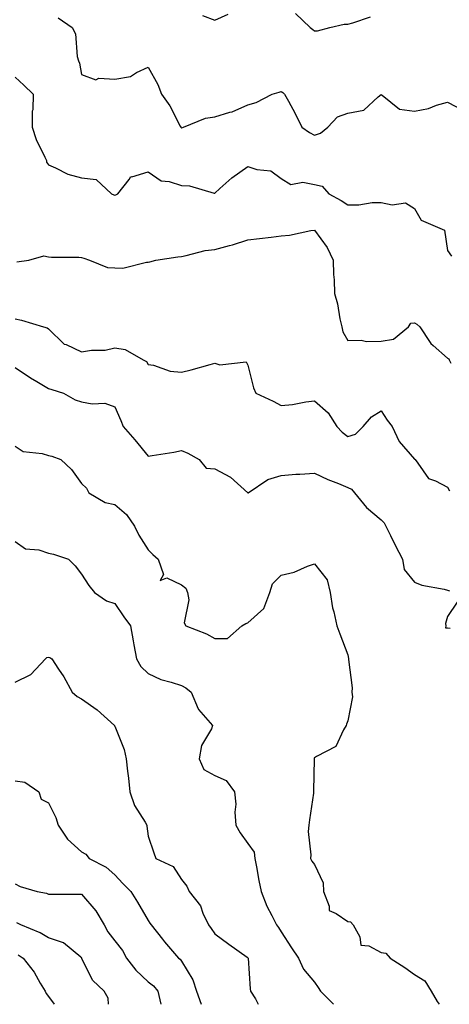
# Model space of a CAD drawing. Units: inches. Extents: x 947363 to 950003, y 7303178 to 7305818.
# Drawn here: x 948859 to 948989, y 7303178 to 7303474 of the extents above; entities that cross this region are included whole.
import ezdxf

# ---------------------------------------------------------------- set-up
doc = ezdxf.new("R2010")
doc.units = ezdxf.units.IN
doc.header["$MEASUREMENT"] = 0
doc.layers.add('Contour_94737303', color=7, linetype='Continuous', true_color=0xe77242)

msp = doc.modelspace()

# ---------------------------------------------------------------- linework, layer by layer
at = {"layer": 'Contour_94737303'}
for points in [[(948914.41, 7303475.56, 3230), (948918.05, 7303474.19, 3230), (948922.06, 7303475.93, 3230)], [(948942.3, 7303476.17, 3230), (948946.73, 7303471.92, 3230), (948947.51, 7303471.38, 3230), (948948.05, 7303470.98, 3230), (948948.98, 7303470.99, 3230), (948952.62, 7303471.92, 3230), (948956.96, 7303473.01, 3230), (948958.05, 7303473.01, 3230), (948959.52, 7303473.39, 3230), (948964.83, 7303475.14, 3230)], [(948871.05, 7303474.92, 3229), (948875.21, 7303471.92, 3229), (948876.17, 7303470.04, 3229), (948876.7, 7303463.27, 3229), (948877.08, 7303461.92, 3229), (948877.38, 7303461.25, 3229), (948878.05, 7303457.8, 3229), (948882.35, 7303456.22, 3229), (948883.24, 7303456.73, 3229), (948888.05, 7303456.41, 3229), (948892.79, 7303457.18, 3229), (948894.59, 7303458.46, 3229), (948898.05, 7303460.03, 3229), (948900.91, 7303454.78, 3229), (948902.11, 7303451.92, 3229), (948904.52, 7303448.39, 3229), (948907.72, 7303442.25, 3229), (948907.9, 7303441.92, 3229), (948907.96, 7303441.83, 3229), (948908.05, 7303441.74, 3229), (948908.19, 7303441.78, 3229), (948908.64, 7303441.92, 3229), (948915.33, 7303444.64, 3229), (948918.05, 7303445.06, 3229), (948922.61, 7303446.48, 3229), (948923.34, 7303446.63, 3229), (948928.05, 7303448.67, 3229), (948930.55, 7303449.42, 3229), (948935.36, 7303451.92, 3229), (948937.46, 7303452.51, 3229), (948938.05, 7303452.74, 3229), (948938.54, 7303452.41, 3229), (948939.05, 7303451.92, 3229), (948940.19, 7303449.78, 3229), (948942.25, 7303446.12, 3229), (948944.25, 7303441.92, 3229), (948946.52, 7303440.39, 3229), (948948.05, 7303439.54, 3229), (948949.8, 7303440.17, 3229), (948952.08, 7303441.92, 3229), (948954.94, 7303445.03, 3229), (948958.05, 7303446.22, 3229), (948962.89, 7303447.08, 3229), (948967.22, 7303451.09, 3229), (948968.05, 7303451.75, 3229), (948968.41, 7303451.56, 3229), (948973.55, 7303447.42, 3229), (948978.05, 7303446.78, 3229), (948982.35, 7303447.62, 3229), (948984.69, 7303448.56, 3229), (948988.05, 7303449.49, 3229), (948993, 7303446.87, 3229)], [(948858.05, 7303457.02, 3228), (948860.71, 7303454.58, 3228), (948863.46, 7303451.92, 3228), (948863.36, 7303447.23, 3228), (948863.21, 7303446.76, 3228), (948863.15, 7303441.92, 3228), (948864.43, 7303438.3, 3228), (948867.04, 7303432.93, 3228), (948867.47, 7303431.92, 3228), (948867.53, 7303431.4, 3228), (948868.05, 7303430.6, 3228), (948870.25, 7303429.72, 3228), (948873.95, 7303427.82, 3228), (948878.05, 7303426.71, 3228), (948882.38, 7303426.25, 3228), (948887.01, 7303421.92, 3228), (948887.74, 7303421.61, 3228), (948888.05, 7303421.51, 3228), (948888.36, 7303421.61, 3228), (948888.9, 7303421.92, 3228), (948892.35, 7303426.22, 3228), (948892.84, 7303427.13, 3228), (948893.19, 7303427.06, 3228), (948898.05, 7303428.49, 3228), (948901.96, 7303425.83, 3228), (948904.37, 7303425.6, 3228), (948908.05, 7303424.4, 3228), (948910.49, 7303424.36, 3228), (948917.9, 7303422.07, 3228), (948918.05, 7303422.07, 3228), (948919.62, 7303423.49, 3228), (948923.2, 7303426.77, 3228), (948928.05, 7303430.13, 3228), (948930.76, 7303429.21, 3228), (948934.96, 7303428.83, 3228), (948938.05, 7303426.5, 3228), (948940.89, 7303424.76, 3228), (948944.52, 7303425.45, 3228), (948948.05, 7303424.72, 3228), (948950.31, 7303424.18, 3228), (948952.39, 7303421.92, 3228), (948956.02, 7303419.89, 3228), (948958.05, 7303418.57, 3228), (948961.35, 7303418.62, 3228), (948965.41, 7303419.28, 3228), (948968.05, 7303419.34, 3228), (948971.37, 7303418.6, 3228), (948975.36, 7303419.23, 3228), (948978.05, 7303417.47, 3228), (948980.13, 7303414, 3228), (948985.04, 7303411.92, 3228), (948987.11, 7303410.98, 3228), (948988.05, 7303404.82, 3228), (948989.23, 7303403.1, 3228)], [(948858.56, 7303401.41, 3227), (948862.14, 7303401.92, 3227), (948866.71, 7303403.26, 3227), (948868.05, 7303402.94, 3227), (948869.02, 7303402.89, 3227), (948877.17, 7303402.8, 3227), (948878.05, 7303402.75, 3227), (948878.7, 7303402.57, 3227), (948880.43, 7303401.92, 3227), (948885.83, 7303399.7, 3227), (948888.05, 7303399.62, 3227), (948890.43, 7303399.54, 3227), (948897.51, 7303401.38, 3227), (948898.05, 7303401.35, 3227), (948898.56, 7303401.41, 3227), (948900.33, 7303401.92, 3227), (948906.99, 7303402.98, 3227), (948908.05, 7303403.09, 3227), (948909.44, 7303403.31, 3227), (948915.16, 7303404.81, 3227), (948918.05, 7303405.15, 3227), (948922.49, 7303406.36, 3227), (948923.41, 7303406.56, 3227), (948928.05, 7303408.04, 3227), (948931.5, 7303408.47, 3227), (948935.03, 7303408.9, 3227), (948938.05, 7303409.27, 3227), (948940.48, 7303409.49, 3227), (948946.98, 7303410.85, 3227), (948948.05, 7303410.95, 3227), (948951.86, 7303405.73, 3227), (948953.67, 7303401.92, 3227), (948953.76, 7303397.63, 3227), (948953.93, 7303396.04, 3227), (948954.04, 7303391.92, 3227), (948954.94, 7303388.81, 3227), (948955.69, 7303384.28, 3227), (948956.25, 7303381.92, 3227), (948956.52, 7303380.39, 3227), (948958.05, 7303377.72, 3227), (948962.11, 7303377.86, 3227), (948963.64, 7303377.51, 3227), (948968.05, 7303377.59, 3227), (948971.81, 7303378.16, 3227), (948976.27, 7303381.92, 3227), (948976.96, 7303383.01, 3227), (948978.05, 7303383.04, 3227), (948978.77, 7303382.64, 3227), (948979.67, 7303381.92, 3227), (948982.82, 7303377.15, 3227), (948982.98, 7303376.85, 3227), (948983.74, 7303376.23, 3227), (948988.05, 7303372.49, 3227), (948988.38, 7303372.25, 3227), (948988.47, 7303371.92, 3227), (948989.06, 7303370.91, 3227)], [(948858.05, 7303384.27, 3226), (948860.02, 7303383.89, 3226), (948866.6, 7303381.92, 3226), (948867.74, 7303381.61, 3226), (948868.05, 7303381.32, 3226), (948872.84, 7303376.71, 3226), (948873.44, 7303376.53, 3226), (948878.05, 7303374.4, 3226), (948880.99, 7303374.86, 3226), (948885.08, 7303374.89, 3226), (948888.05, 7303375.57, 3226), (948891.17, 7303375.04, 3226), (948896.51, 7303371.92, 3226), (948897.55, 7303371.42, 3226), (948898.05, 7303370.56, 3226), (948899.67, 7303370.3, 3226), (948904.66, 7303368.53, 3226), (948908.05, 7303368.19, 3226), (948911.02, 7303368.95, 3226), (948916.69, 7303370.56, 3226), (948918.05, 7303370.92, 3226), (948919.55, 7303370.42, 3226), (948927.49, 7303371.36, 3226), (948928.05, 7303370.38, 3226), (948929.67, 7303363.54, 3226), (948930.4, 7303361.92, 3226), (948935.63, 7303359.5, 3226), (948938.05, 7303358.19, 3226), (948941.42, 7303358.55, 3226), (948945.39, 7303359.26, 3226), (948948.05, 7303359.58, 3226), (948952.15, 7303356.02, 3226), (948954.8, 7303351.92, 3226), (948956.31, 7303350.18, 3226), (948958.05, 7303348.86, 3226), (948960.39, 7303349.58, 3226), (948962.68, 7303351.92, 3226), (948965.17, 7303354.8, 3226), (948968.05, 7303356.6, 3226), (948969.93, 7303353.8, 3226), (948971.35, 7303351.92, 3226), (948973.5, 7303347.37, 3226), (948978.05, 7303342.03, 3226), (948978.14, 7303342.01, 3226), (948978.26, 7303341.92, 3226), (948979.13, 7303340.84, 3226), (948982.34, 7303336.21, 3226), (948984.44, 7303335.53, 3226), (948988.05, 7303333.6, 3226), (948988.61, 7303332.48, 3226)], [(948858.05, 7303369.6, 3225), (948862.65, 7303366.52, 3225), (948864.58, 7303365.39, 3225), (948868.05, 7303363.29, 3225), (948869.14, 7303363.01, 3225), (948872.57, 7303361.92, 3225), (948876.09, 7303359.96, 3225), (948878.05, 7303359.35, 3225), (948881.22, 7303358.75, 3225), (948885.01, 7303358.88, 3225), (948888.05, 7303357.84, 3225), (948889.8, 7303353.67, 3225), (948890.56, 7303351.92, 3225), (948894.05, 7303347.92, 3225), (948898.05, 7303342.93, 3225), (948899.29, 7303343.16, 3225), (948905.77, 7303344.2, 3225), (948908.05, 7303344.67, 3225), (948909.99, 7303343.86, 3225), (948913.35, 7303341.92, 3225), (948915.48, 7303339.35, 3225), (948918.05, 7303339.17, 3225), (948922.79, 7303336.66, 3225), (948927.98, 7303331.92, 3225), (948928.01, 7303331.88, 3225), (948928.05, 7303331.88, 3225), (948928.08, 7303331.89, 3225), (948928.14, 7303331.92, 3225), (948934.04, 7303335.93, 3225), (948938.05, 7303337.13, 3225), (948942.41, 7303337.56, 3225), (948943.66, 7303337.53, 3225), (948948.05, 7303337.88, 3225), (948952.08, 7303335.95, 3225), (948955.22, 7303334.75, 3225), (948958.05, 7303333.57, 3225), (948959.2, 7303333.07, 3225), (948960.06, 7303331.92, 3225), (948963.67, 7303327.55, 3225), (948968.05, 7303323.8, 3225), (948968.98, 7303322.85, 3225), (948969.51, 7303321.92, 3225), (948970.93, 7303319.04, 3225), (948972.33, 7303316.2, 3225), (948974.45, 7303311.92, 3225), (948974.97, 7303308.84, 3225), (948978.05, 7303305.07, 3225), (948980.27, 7303304.14, 3225), (948986.99, 7303302.98, 3225), (948988.05, 7303302.67, 3225), (948988.61, 7303302.48, 3225)], [(948858.05, 7303345.99, 3224), (948860.52, 7303344.39, 3224), (948866.17, 7303343.8, 3224), (948868.05, 7303343.19, 3224), (948869.09, 7303342.96, 3224), (948871.82, 7303341.92, 3224), (948875.03, 7303338.9, 3224), (948878.05, 7303334.77, 3224), (948879.5, 7303333.37, 3224), (948880.19, 7303331.92, 3224), (948885.17, 7303329.04, 3224), (948888.05, 7303328.4, 3224), (948891.52, 7303325.39, 3224), (948893.97, 7303321.92, 3224), (948895.27, 7303319.14, 3224), (948898.05, 7303314.8, 3224), (948899.48, 7303313.35, 3224), (948901.04, 7303311.92, 3224), (948902.62, 7303307.35, 3224), (948901.69, 7303305.56, 3224), (948903.62, 7303306.35, 3224), (948908.05, 7303304.28, 3224), (948909.36, 7303303.23, 3224), (948909.87, 7303301.92, 3224), (948910.29, 7303299.68, 3224), (948908.9, 7303292.77, 3224), (948909.35, 7303291.92, 3224), (948915.61, 7303289.48, 3224), (948918.05, 7303288.07, 3224), (948921.9, 7303288.07, 3224), (948926.24, 7303291.92, 3224), (948927.38, 7303292.59, 3224), (948928.05, 7303292.83, 3224), (948932.86, 7303297.11, 3224), (948934.57, 7303301.92, 3224), (948935.4, 7303304.57, 3224), (948938.05, 7303307.15, 3224), (948941.91, 7303308.06, 3224), (948945.97, 7303309.84, 3224), (948948.05, 7303310.51, 3224), (948951.85, 7303305.72, 3224), (948952.72, 7303301.92, 3224), (948953.47, 7303297.34, 3224), (948953.86, 7303296.11, 3224), (948954.75, 7303291.92, 3224), (948955.61, 7303289.48, 3224), (948958.05, 7303283.2, 3224), (948958.24, 7303282.11, 3224), (948958.24, 7303281.92, 3224), (948958.23, 7303281.74, 3224), (948959.33, 7303273.2, 3224), (948959.3, 7303271.92, 3224), (948959.48, 7303270.49, 3224), (948958.05, 7303263.31, 3224), (948957.63, 7303262.34, 3224), (948957.58, 7303261.92, 3224), (948956.74, 7303260.61, 3224), (948954.41, 7303255.56, 3224), (948948.69, 7303252.56, 3224), (948948.05, 7303252.13, 3224), (948947.94, 7303252.03, 3224), (948947.9, 7303251.92, 3224), (948947.9, 7303251.77, 3224), (948947.77, 7303242.2, 3224), (948947.76, 7303241.92, 3224), (948947.72, 7303241.59, 3224), (948946.5, 7303233.47, 3224), (948946.3, 7303231.92, 3224), (948946.16, 7303230.03, 3224), (948946.94, 7303223.03, 3224), (948946.81, 7303221.92, 3224), (948947.24, 7303221.11, 3224), (948948.05, 7303220.05, 3224), (948950.66, 7303214.53, 3224), (948950.7, 7303211.92, 3224), (948952.44, 7303207.53, 3224), (948952.41, 7303206.28, 3224), (948954.6, 7303205.37, 3224), (948958.05, 7303202.91, 3224), (948958.9, 7303202.77, 3224), (948959.71, 7303201.92, 3224), (948961.64, 7303198.33, 3224), (948961.97, 7303195.84, 3224), (948964.41, 7303195.56, 3224), (948968.05, 7303193.64, 3224), (948969.48, 7303193.35, 3224), (948970.76, 7303191.92, 3224), (948975.23, 7303189.1, 3224), (948978.05, 7303187.01, 3224), (948981.17, 7303185.05, 3224), (948983.12, 7303181.92, 3224), (948984.92, 7303178.8, 3224), (948985.48, 7303178, 3224)], [(948858.05, 7303317.3, 3223), (948861.17, 7303315.05, 3223), (948865.24, 7303314.73, 3223), (948868.05, 7303313.81, 3223), (948869.59, 7303313.46, 3223), (948874.12, 7303311.92, 3223), (948876.07, 7303309.94, 3223), (948878.05, 7303307.49, 3223), (948880.18, 7303304.05, 3223), (948881.88, 7303301.92, 3223), (948885.57, 7303299.44, 3223), (948888.05, 7303298.57, 3223), (948890.69, 7303294.56, 3223), (948892.71, 7303291.92, 3223), (948893.5, 7303287.37, 3223), (948893.76, 7303286.21, 3223), (948894.58, 7303281.92, 3223), (948895.82, 7303279.69, 3223), (948898.05, 7303277.53, 3223), (948901.85, 7303275.72, 3223), (948904.98, 7303274.99, 3223), (948908.05, 7303273.94, 3223), (948909.39, 7303273.26, 3223), (948910.97, 7303271.92, 3223), (948913.06, 7303266.93, 3223), (948913.22, 7303266.75, 3223), (948917.42, 7303261.92, 3223), (948917.05, 7303260.92, 3223), (948914.05, 7303255.92, 3223), (948913.34, 7303251.92, 3223), (948914.79, 7303248.66, 3223), (948918.05, 7303246.86, 3223), (948921.52, 7303245.39, 3223), (948923.99, 7303241.92, 3223), (948924.38, 7303238.25, 3223), (948924.11, 7303235.86, 3223), (948924.39, 7303231.92, 3223), (948925.69, 7303229.56, 3223), (948928.05, 7303226.4, 3223), (948929.9, 7303223.77, 3223), (948930.16, 7303221.92, 3223), (948930.64, 7303219.33, 3223), (948931.35, 7303215.22, 3223), (948931.99, 7303211.92, 3223), (948933.7, 7303207.57, 3223), (948935.25, 7303204.72, 3223), (948936.61, 7303201.92, 3223), (948937.2, 7303201.07, 3223), (948938.05, 7303199.77, 3223), (948941.09, 7303194.96, 3223), (948943.24, 7303191.92, 3223), (948944.71, 7303188.58, 3223), (948948.05, 7303184.71, 3223), (948949.18, 7303183.05, 3223), (948949.82, 7303181.92, 3223), (948953.78, 7303178, 3223)], [(948990.93, 7303299.04, 3225), (948988.05, 7303294.66, 3225), (948987.38, 7303292.59, 3225), (948987.47, 7303291.92, 3225), (948987.44, 7303291.31, 3225), (948988.05, 7303291.26, 3225), (948988.78, 7303291.19, 3225)], [(948858.05, 7303274.96, 3222), (948862.75, 7303277.22, 3222), (948867.19, 7303281.92, 3222), (948867.6, 7303282.37, 3222), (948868.05, 7303282.49, 3222), (948868.47, 7303282.34, 3222), (948869.14, 7303281.92, 3222), (948871.12, 7303278.85, 3222), (948872.68, 7303276.55, 3222), (948875.19, 7303271.92, 3222), (948876.72, 7303270.59, 3222), (948878.05, 7303269.94, 3222), (948882.75, 7303266.62, 3222), (948887.9, 7303261.92, 3222), (948887.94, 7303261.81, 3222), (948888.05, 7303261.71, 3222), (948890.81, 7303254.68, 3222), (948891.43, 7303251.92, 3222), (948891.83, 7303248.14, 3222), (948892.18, 7303246.05, 3222), (948892.57, 7303241.92, 3222), (948893.98, 7303237.85, 3222), (948897.13, 7303232.84, 3222), (948897.62, 7303231.92, 3222), (948897.7, 7303231.57, 3222), (948898.05, 7303228.56, 3222), (948899.76, 7303223.63, 3222), (948900.32, 7303221.92, 3222), (948905.58, 7303219.45, 3222), (948908.05, 7303215.51, 3222), (948909.66, 7303213.53, 3222), (948910.34, 7303211.92, 3222), (948913.76, 7303207.63, 3222), (948914.51, 7303205.46, 3222), (948916.21, 7303201.92, 3222), (948916.95, 7303200.82, 3222), (948918.05, 7303199.21, 3222), (948922.26, 7303196.13, 3222), (948927.81, 7303192.16, 3222), (948928.05, 7303191.99, 3222), (948928.1, 7303191.92, 3222), (948928.11, 7303191.86, 3222), (948928.74, 7303182.61, 3222), (948928.85, 7303181.92, 3222), (948930.34, 7303179.63, 3222), (948931.16, 7303178, 3222)], [(948858.05, 7303245.22, 3221), (948861.03, 7303244.9, 3221), (948865.19, 7303241.92, 3221), (948865.89, 7303239.76, 3221), (948868.05, 7303238.59, 3221), (948870.33, 7303234.2, 3221), (948870.99, 7303231.92, 3221), (948873.83, 7303227.7, 3221), (948878.05, 7303223.91, 3221), (948879.29, 7303223.16, 3221), (948880.31, 7303221.92, 3221), (948885.43, 7303219.3, 3221), (948888.05, 7303216.99, 3221), (948890.45, 7303214.32, 3221), (948892.84, 7303211.92, 3221), (948894.89, 7303208.76, 3221), (948898.05, 7303203.22, 3221), (948898.57, 7303202.44, 3221), (948898.98, 7303201.92, 3221), (948902.4, 7303197.57, 3221), (948902.97, 7303196.84, 3221), (948907.15, 7303191.92, 3221), (948907.67, 7303191.54, 3221), (948908.05, 7303191.02, 3221), (948911.45, 7303185.32, 3221), (948912.59, 7303181.92, 3221), (948913.94, 7303178, 3221)], [(948858.05, 7303214.29, 3220), (948859.6, 7303213.47, 3220), (948864.73, 7303211.92, 3220), (948867.53, 7303211.4, 3220), (948868.05, 7303211.19, 3220), (948868.8, 7303211.17, 3220), (948877.28, 7303211.15, 3220), (948878.05, 7303211.12, 3220), (948882.28, 7303206.15, 3220), (948884.83, 7303201.92, 3220), (948885.97, 7303199.84, 3220), (948888.05, 7303197.07, 3220), (948890.3, 7303194.17, 3220), (948891.55, 7303191.92, 3220), (948894.39, 7303188.26, 3220), (948898.05, 7303184.8, 3220), (948899.65, 7303183.52, 3220), (948900.92, 7303181.92, 3220), (948901.89, 7303178.08, 3220), (948901.91, 7303178, 3220)], [(948886.13, 7303178, 3219), (948885.99, 7303179.86, 3219), (948884.78, 7303181.92, 3219), (948881.36, 7303185.23, 3219), (948878.16, 7303191.81, 3219), (948878.09, 7303191.92, 3219), (948878.08, 7303191.95, 3219), (948878.05, 7303192, 3219), (948877.78, 7303192.19, 3219), (948872.61, 7303196.48, 3219), (948868.05, 7303197.99, 3219), (948865.59, 7303199.46, 3219), (948859.79, 7303201.92, 3219), (948858.63, 7303202.5, 3219)], [(948858.98, 7303192.85, 3218), (948860.44, 7303191.92, 3218), (948863.8, 7303187.67, 3218), (948865.63, 7303184.34, 3218), (948867.08, 7303181.92, 3218), (948867.35, 7303181.22, 3218), (948868.05, 7303180.38, 3218), (948869.79, 7303178, 3218)]]:
    msp.add_polyline3d(points, dxfattribs=at)

doc.saveas('drawing.dxf')
